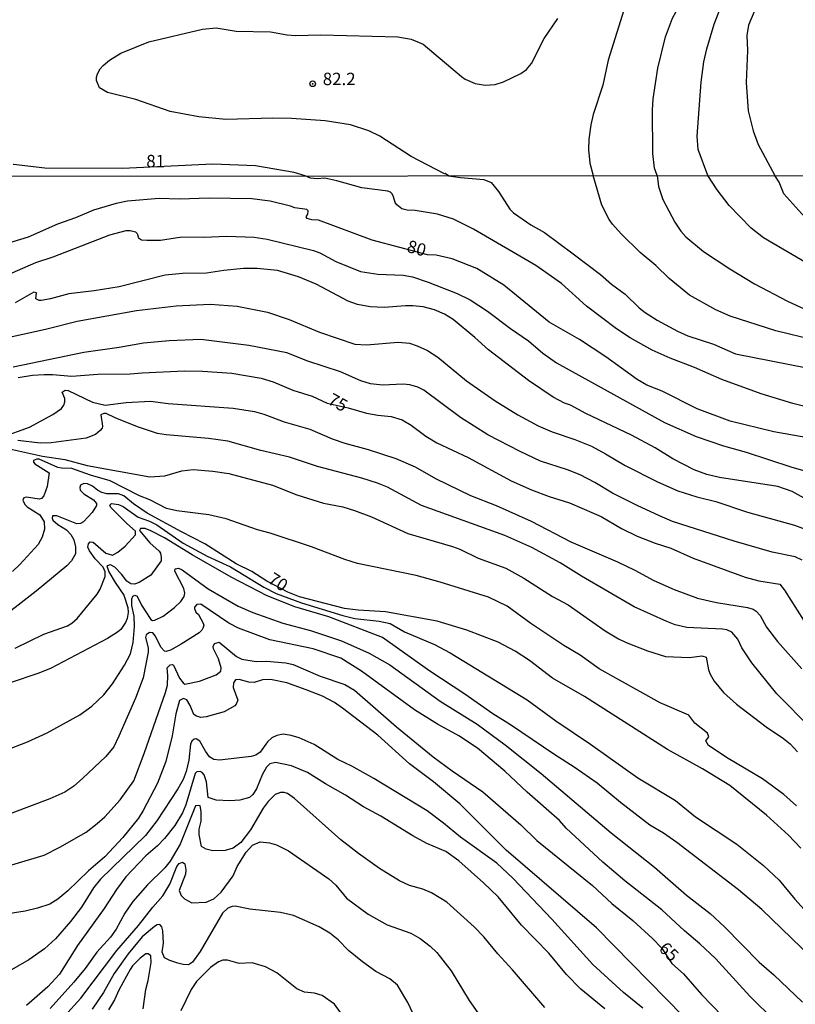
# Model space of a CAD drawing. Units: millimetres. Extents: x 187950 to 190364, y 1665975 to 1668750.
# Drawn here: x 188963 to 189120, y 1666363 to 1666562 of the extents above; entities that cross this region are included whole.
import ezdxf
from ezdxf.enums import TextEntityAlignment as Align

# ---------------------------------------------------------------- set-up
doc = ezdxf.new("R2010")
doc.units = ezdxf.units.MM
for name, color, linetype in [('IMAGEM', 7, 'Continuous'), ('V-CURVA_DE_NIVEL', 4, 'Continuous'), ('V-CURVA_MESTRA', 1, 'Continuous'), ('V-PONTO_DE_APARELHO', 4, 'Continuous'), ('V-TEXTO_DE_ALTIMETRIA', 2, 'Continuous'), ('X-LIMITE_1000', 7, 'Continuous')]:
    doc.layers.add(name, color=color, linetype=linetype)
picture_1 = doc.add_image_def('image1.jpg', size_in_pixel=(4021, 4623))

# ---------------------------------------------------------------- blocks, each defined once
blk = doc.blocks.new('805')
at = {"color": 0, "linetype": 'ByBlock', "lineweight": -2}
for radius in [0.562, 0.0806]:
    blk.add_circle((0, 0), radius, dxfattribs=at)

msp = doc.modelspace()

# ---------------------------------------------------------------- linework, layer by layer
at = {"layer": 'V-CURVA_DE_NIVEL'}
for points in [[(189121.05, 1666596.54), (189118.11, 1666595.39), (189112.8, 1666592.67), (189110.12, 1666591.01), (189103.53, 1666586.17), (189097.13, 1666580.77), (189095.24, 1666578.86), (189091.41, 1666574.48), (189087.84, 1666570.06), (189086.52, 1666567.68), (189085.23, 1666564.7), (189081.72, 1666553.48), (189080.68, 1666548.46), (189078.74, 1666542.51), (189078.23, 1666540.47), (189077.87, 1666537.54), (189077.79, 1666535.46), (189078.02, 1666532.69), (189078.72, 1666530.18)], [(189091.64, 1666530.19), (189091.11, 1666531.67), (189090.8, 1666534.65), (189090.73, 1666543.41), (189090.84, 1666545.66), (189091.77, 1666551.91), (189093.35, 1666558.2), (189094.73, 1666561.98), (189096.94, 1666566.11), (189104.76, 1666577.29), (189107.57, 1666580.62), (189109.76, 1666582.79), (189112.82, 1666585.27), (189115.6, 1666586.89), (189119.3, 1666588.59), (189122.66, 1666589.72)], [(189120.92, 1666573.71), (189118.2, 1666571.95), (189115.69, 1666569.76), (189113.67, 1666567.34), (189112.24, 1666565.3), (189111.35, 1666563.6), (189110.1, 1666560.54), (189109.78, 1666558.5), (189109.91, 1666555.44), (189109.59, 1666548.97), (189109.99, 1666543.28), (189111.01, 1666539.2), (189112.07, 1666536.48), (189115.43, 1666530.21)], [(189049.52, 1666530.15), (189048.82, 1666530.63), (189048.72, 1666530.55), (189041.98, 1666534.07), (189035.62, 1666538.15), (189033.43, 1666539.24), (189029.69, 1666540.43), (189024.59, 1666541.26), (189017.79, 1666541.72), (189014.05, 1666541.79), (189004.53, 1666541.53), (188999.09, 1666542.02), (188993.31, 1666543.15), (188986.38, 1666545.53), (188980.68, 1666546.99), (188979.06, 1666547.91), (188978.4, 1666549.36), (188978.4, 1666550.04), (188978.62, 1666550.72), (188979.19, 1666551.74), (188979.78, 1666552.4), (188981.06, 1666553.48), (188983.36, 1666554.92), (188988.97, 1666557.2), (188999.85, 1666559.79), (189002.57, 1666560), (189006.65, 1666559.36), (189013.54, 1666559.21), (189016.94, 1666558.62), (189018.6, 1666558.49), (189023.7, 1666558.62), (189039.3, 1666558.24), (189041.98, 1666557.77), (189044.36, 1666556.71), (189052.16, 1666550.18), (189052.86, 1666549.69), (189054.86, 1666548.76), (189056.9, 1666548.42), (189058.94, 1666548.59), (189060.64, 1666549.14), (189064.08, 1666550.8), (189065.23, 1666551.61), (189066.27, 1666552.8), (189068.84, 1666557.86), (189071.56, 1666561.94)], [(189020.54, 1666530.12), (189018.34, 1666530.82), (189010.52, 1666532.16), (189001.89, 1666532.52), (188983.66, 1666531.61), (188968.01, 1666531.71), (188961.68, 1666532.43), (188961.57, 1666532.41)], [(189125.97, 1666482.41), (189119.06, 1666484.16), (189112.67, 1666486.12), (189104.73, 1666489.02), (189099.15, 1666491.45), (189094.24, 1666493.29), (189090.66, 1666494.95), (189086.2, 1666497.38), (189083.41, 1666499.26), (189077.39, 1666503.82), (189072.34, 1666508.39), (189067.14, 1666512.03), (189054.54, 1666519.39), (189050.49, 1666521.35), (189047.29, 1666522.37), (189042.77, 1666523.14), (189041.19, 1666523.2), (189040.09, 1666523.5), (189039.06, 1666524.31), (189038.76, 1666524.72), (189038.42, 1666525.92), (189038.1, 1666526.47), (189037.8, 1666526.83), (189037.27, 1666527.04), (189031.98, 1666527.74), (189026.99, 1666529.15), (189024.56, 1666529.64), (189022.99, 1666529.54), (189021.66, 1666529.64), (189020.54, 1666530.12)], [(189049.52, 1666530.15), (189051.9, 1666529.83), (189056.63, 1666529.41), (189058.12, 1666528.77), (189059.59, 1666526.94), (189061.89, 1666523.4), (189062.64, 1666522.65), (189066.14, 1666520.24), (189068.87, 1666518.66), (189074.71, 1666514.4), (189080.21, 1666510.22), (189082.43, 1666508.24), (189085.2, 1666506.21), (189088.01, 1666503.46), (189089.21, 1666502.5), (189091.64, 1666500.96), (189095.74, 1666498.79), (189097.83, 1666497.83), (189102.99, 1666496.1), (189107.46, 1666494.16), (189121.88, 1666491.33)], [(189123.37, 1666496.91), (189115.61, 1666498.85), (189106.35, 1666501.82), (189103.5, 1666503.05), (189098.14, 1666506), (189094.09, 1666509.39), (189091.36, 1666512.01), (189088.23, 1666514.65), (189084.37, 1666518.43), (189082.62, 1666520.37), (189081.96, 1666521.33), (189080.46, 1666524.21), (189078.72, 1666530.18)], [(189091.64, 1666530.19), (189091.92, 1666527.96), (189092.81, 1666525.36), (189095.24, 1666520.8), (189096.44, 1666518.96), (189097.42, 1666517.81), (189101.02, 1666514.87), (189106.31, 1666511.35), (189111.3, 1666508.3), (189117.95, 1666504.84), (189125.42, 1666501.37)], [(189122.06, 1666521.11), (189117.2, 1666526.49), (189116.27, 1666528.86), (189115.43, 1666530.21)], [(188959.87, 1666509.88), (188966.18, 1666512.61), (188969.68, 1666513.8), (188981.15, 1666518.23), (188984.44, 1666519.09), (188985.25, 1666519.09), (188986.29, 1666518.85), (188986.65, 1666518.47), (188986.93, 1666517.62), (188987.53, 1666517.23), (188988.61, 1666517.11), (188991.34, 1666517.11), (188995.69, 1666517.79), (189000.09, 1666517.72), (189004.73, 1666517.94), (189010.28, 1666517.72), (189012.88, 1666517.34), (189022.22, 1666515.08), (189023.54, 1666514.57), (189026.74, 1666512.86), (189031.77, 1666510.81), (189035.22, 1666510.3), (189040.34, 1666510.09), (189042.22, 1666509.71), (189045.42, 1666508.64), (189051.26, 1666506.38), (189053.9, 1666505.1), (189057.4, 1666502.8), (189062.02, 1666499.3), (189065.65, 1666496.81), (189068.55, 1666494.34), (189071.34, 1666492.35), (189093.13, 1666480.28), (189099.49, 1666477.47), (189105.07, 1666475.59), (189109.6, 1666474.31), (189118.64, 1666471.33), (189130.32, 1666468)], [(189121.92, 1666464.72), (189118.89, 1666466.4), (189116.03, 1666467.4), (189104.22, 1666469.19), (189101.66, 1666469.79), (189099.1, 1666470.77), (189094.8, 1666472.99), (189091.21, 1666475.21), (189086.46, 1666477.77), (189077.27, 1666482.12), (189074.12, 1666483.78), (189072.92, 1666484.2), (189070.62, 1666485.44), (189065.69, 1666488.79), (189057.55, 1666494.99), (189054.82, 1666497.47), (189050.42, 1666501.12), (189048.7, 1666502.18), (189046.7, 1666503.1), (189044.39, 1666503.65), (189042.3, 1666503.86), (189040.85, 1666503.89), (189036.5, 1666503.56), (189033.69, 1666503.69), (189031.13, 1666504.16), (189029.25, 1666504.8), (189022.77, 1666508.26), (189019.23, 1666509.71), (189015.01, 1666511.01), (189010.87, 1666511.41), (189008.1, 1666511.43), (189004.14, 1666511.03), (189000.64, 1666510.47), (188995.78, 1666510.43), (188992.28, 1666510.07), (188983.03, 1666507.74), (188977.95, 1666506.89), (188972.84, 1666506.27), (188969.13, 1666505.27), (188967.25, 1666504.93), (188966.82, 1666504.93), (188966.16, 1666505.27), (188966.33, 1666506.51), (188965.8, 1666506.64), (188962, 1666504.48)], [(188958.89, 1666497.13), (188968.15, 1666499.13), (188974.54, 1666500.79), (188986.48, 1666502.93), (188994.5, 1666503.91), (189001.41, 1666504.2), (189006.82, 1666503.82), (189012.96, 1666502.58), (189017.31, 1666501.13), (189023.45, 1666498.53), (189030.62, 1666496.1), (189032.92, 1666495.97), (189039.32, 1666496.57), (189041.66, 1666496.32), (189043.2, 1666495.83), (189045.25, 1666494.87), (189047.38, 1666493.48), (189053.17, 1666488.7), (189058.93, 1666484.67), (189063.54, 1666481.86), (189067.63, 1666479.64), (189070.45, 1666478.41), (189075.05, 1666476.87), (189078.38, 1666475.51), (189081.24, 1666474.01), (189085.18, 1666471.62), (189091.73, 1666468.3), (189095.82, 1666466.51), (189099.66, 1666465.27), (189103.5, 1666464.38), (189109.89, 1666462.2), (189119.36, 1666459.54), (189122.43, 1666458.41)], [(189120.89, 1666452.52), (189119.49, 1666453.16), (189114.84, 1666454.1), (189107.16, 1666456.32), (189094.76, 1666460.32), (189092.11, 1666461.48), (189087.63, 1666463.52), (189082.6, 1666466.06), (189079.06, 1666468.17), (189076.12, 1666469.71), (189073.52, 1666470.77), (189068.06, 1666472.52), (189063.99, 1666474.44), (189057.48, 1666477.83), (189051.92, 1666481.3), (189044.54, 1666486.81), (189043.33, 1666487.45), (189041.71, 1666487.89), (189040.34, 1666488.04), (189036.21, 1666487.85), (189033.73, 1666488.13), (189031.81, 1666488.72), (189027.7, 1666490.52), (189021.07, 1666492.69), (189016.84, 1666494.4), (189009.17, 1666495.89), (188999.47, 1666497.08), (188993.09, 1666496.83), (188987.89, 1666496.34), (188982.99, 1666495.46), (188975.86, 1666494.46), (188961.62, 1666491.5)], [(188959.28, 1666477.36), (188964.9, 1666479.39), (188969.64, 1666481.94), (188971.36, 1666483.14), (188971.83, 1666483.78), (188972.02, 1666484.47), (188972.02, 1666485.15), (188971.51, 1666486.43), (188972.07, 1666486.83), (188972.73, 1666486.76), (188977.61, 1666484.42), (188980.21, 1666483.8), (188984.39, 1666484.38), (188989.3, 1666484.61), (188992.88, 1666484.18), (189006.01, 1666483.2), (189010.32, 1666482.5), (189012.24, 1666481.99), (189016.33, 1666480.45), (189021.49, 1666478.96), (189026.01, 1666477.04), (189028.57, 1666476.15), (189033.31, 1666474.87), (189038.89, 1666473.01), (189042.77, 1666471.33), (189046.91, 1666469.02), (189053.94, 1666465.57), (189059.1, 1666463.57), (189066.23, 1666460.41), (189074.2, 1666456.23), (189083.63, 1666452.18), (189087.12, 1666450.5), (189091, 1666448.38), (189095.05, 1666446.55), (189099.79, 1666444.8), (189103.62, 1666443.93), (189109.89, 1666442.93), (189111.02, 1666442.59), (189111.6, 1666442.2), (189112.43, 1666441.35), (189113.75, 1666438.98), (189115.92, 1666436.06), (189120.83, 1666430.56)], [(189122.77, 1666418.5), (189115.8, 1666425.48), (189110.78, 1666431.76), (189108.74, 1666434.79), (189107.91, 1666436.53), (189106.71, 1666437.96), (189105.71, 1666438.41), (189104.82, 1666438.56), (189097.65, 1666438.87), (189095.27, 1666439.43), (189093.58, 1666440.11), (189086.97, 1666443.1), (189076.37, 1666449.28), (189072.04, 1666451.99), (189066.31, 1666455.08), (189060.9, 1666457.47), (189044.05, 1666463.57), (189037.21, 1666467.23), (189035.18, 1666468.09), (189032.03, 1666469.07), (189023.03, 1666471.45), (189017.4, 1666473.29), (189011.6, 1666474.65), (189004.95, 1666476.53), (189001.07, 1666477.11), (188992.5, 1666477.79), (188990.75, 1666478.09), (188986.7, 1666479.41), (188982.18, 1666481.22), (188980.38, 1666482.14), (188979.92, 1666482.14), (188979.27, 1666481.86), (188979.61, 1666479.56), (188979.55, 1666479.19), (188979.17, 1666478.67), (188978.21, 1666477.87), (188976.33, 1666477.15), (188969.25, 1666476.19), (188967.08, 1666476.12), (188962.56, 1666476.66)], [(188960.85, 1666474.97), (188967.51, 1666473.48), (188972.03, 1666472.84), (188976.55, 1666471.6), (188989.21, 1666469.36), (188992.2, 1666469.51), (188995.65, 1666470.56), (188997.95, 1666470.81), (189001.92, 1666470.5), (189005.16, 1666470.03), (189013.95, 1666467.66), (189018.89, 1666465.7), (189024.26, 1666463.99), (189028.15, 1666463.25), (189030.53, 1666462.56), (189033.95, 1666461.26), (189041.28, 1666457.89), (189050.32, 1666455.27), (189051.81, 1666454.7), (189055.48, 1666452.9), (189061.07, 1666450.9), (189064.73, 1666448.9), (189070.49, 1666445.14), (189073.69, 1666443.48), (189081.15, 1666438.23), (189083.84, 1666436.61), (189085.37, 1666435.89), (189089.68, 1666434.18), (189093.31, 1666433.07), (189098.17, 1666432.84), (189100.68, 1666433.18), (189101.51, 1666432.93), (189102.02, 1666430.35), (189102.34, 1666429.45), (189103.13, 1666428.09), (189105.01, 1666425.78), (189107.65, 1666423.39), (189113.67, 1666418.87), (189117.14, 1666416.51), (189118.48, 1666415.38), (189119.95, 1666413.76)], [(189119.76, 1666402.91), (189117.19, 1666405.19), (189112.9, 1666408.34), (189106.01, 1666412.44), (189102.04, 1666415.1), (189101.45, 1666415.98), (189102.09, 1666416.83), (189101.81, 1666417.56), (189099.25, 1666419.6), (189098.04, 1666421.22), (189092.24, 1666423.69), (189079.91, 1666430.56), (189076.1, 1666433.33), (189072.81, 1666435.27), (189066.12, 1666439.68), (189061.36, 1666443.23), (189057.57, 1666445.02), (189047.85, 1666448.09), (189042.99, 1666449.39), (189031.13, 1666451.8), (189028.57, 1666452.61), (189021.83, 1666455.21), (189013.48, 1666457.96), (189010.92, 1666458.62), (189004.61, 1666460.88), (189001.11, 1666461.67), (188994.63, 1666462.5), (188992.54, 1666462.93), (188989.21, 1666464.7), (188987.12, 1666465.53), (188981.19, 1666468.51), (188977.23, 1666469.66), (188973.43, 1666471.03), (188971.34, 1666471.07), (188970.62, 1666471.24), (188966.82, 1666472.93), (188966.35, 1666472.91), (188965.69, 1666472.63), (188965.69, 1666472.31), (188965.95, 1666471.97), (188968.87, 1666470.13), (188968.5, 1666467.41), (188967.78, 1666465.53), (188967.31, 1666464.93), (188966.87, 1666464.82), (188964.31, 1666465.23), (188963.77, 1666465.08), (188963.58, 1666464.59), (188963.96, 1666463.74), (188964.43, 1666463.27), (188966.99, 1666461.65), (188967.86, 1666460.24), (188967.91, 1666458.79), (188967.44, 1666457.13), (188966.63, 1666455.68), (188962.94, 1666451.65), (188961.49, 1666450.22)], [(188962, 1666434.74), (188967.8, 1666437.55), (188972.56, 1666439.24), (188973.43, 1666439.75), (188974.5, 1666440.69), (188978.55, 1666445.66), (188979.19, 1666446.64), (188980.19, 1666449.2), (188980.17, 1666450.14), (188979.76, 1666451.12), (188978.18, 1666452.78), (188976.99, 1666454.36), (188976.69, 1666455.13), (188976.82, 1666455.8), (188977.18, 1666456.19), (188977.76, 1666456.15), (188980.34, 1666453.91), (188981.68, 1666453.5), (188982.73, 1666454.12), (188984.22, 1666455.31), (188986.31, 1666457.64), (188986.31, 1666458.36), (188984.54, 1666459.9), (188981.34, 1666463.12), (188981.15, 1666463.59), (188981.45, 1666463.97), (188982.86, 1666463.78), (188983.84, 1666463.37), (188986.87, 1666461.18), (188989.13, 1666460.37), (188990.62, 1666459.64), (188995.95, 1666455.95), (189000.77, 1666453.29), (189005.46, 1666451.14), (189012.2, 1666447.08), (189014.71, 1666445.76), (189019.83, 1666443.89), (189028.15, 1666441.35), (189030.62, 1666440.75), (189035.48, 1666440.2), (189037.7, 1666439.73), (189040.6, 1666438.06), (189046.65, 1666435.46), (189049.85, 1666433.76), (189065.42, 1666424.31), (189071.17, 1666420.07), (189078.21, 1666415.34), (189087.72, 1666408.55), (189095.35, 1666403.93), (189099.36, 1666400.63), (189107.72, 1666395.16), (189113.09, 1666390.81), (189116.31, 1666387.85), (189119.46, 1666384), (189126.88, 1666375.77)], [(189122.77, 1666372.31), (189112.81, 1666381.92), (189108.08, 1666385.89), (189095.61, 1666395.49), (189092.92, 1666397.36), (189090.17, 1666398.96), (189084.24, 1666403.52), (189079.51, 1666407.45), (189074.88, 1666410.69), (189070.96, 1666413.16), (189062.04, 1666419.24), (189058.47, 1666421.43), (189052.79, 1666425.42), (189045.71, 1666430.07), (189036.16, 1666436.85), (189025.31, 1666441.09), (189018.51, 1666443.1), (189012.92, 1666445.27), (189005.63, 1666449.07), (188997.74, 1666453.61), (188992.17, 1666457.04), (188989.42, 1666458.43), (188988.23, 1666458.87), (188987.34, 1666458.92), (188987.14, 1666458.49), (188989.23, 1666456.02), (188991.09, 1666454.29), (188991.36, 1666453.95), (188991.51, 1666453.04), (188991.51, 1666452.37), (188989.42, 1666449.5), (188987.04, 1666448), (188986.1, 1666447.66), (188985.37, 1666447.7), (188984.54, 1666448.26), (188983.49, 1666449.67), (188982.11, 1666451.07), (188981.26, 1666451.54), (188980.49, 1666451.35), (188980.93, 1666450.18), (188982.17, 1666447.98), (188983.92, 1666445.44), (188984.77, 1666442.97), (188984.84, 1666441.95), (188984.62, 1666440.73), (188984.28, 1666439.9)], [(188959.98, 1666414.06), (188964.52, 1666415.8), (188968.44, 1666417.64), (188975.03, 1666421.26), (188977.46, 1666422.99), (188979.89, 1666425.31), (188981.66, 1666427.54), (188984.09, 1666431.29), (188985.31, 1666433.59), (188985.82, 1666435.89), (188986.09, 1666439.13), (188986.03, 1666441.22), (188985.54, 1666443.36), (188985.56, 1666444.72), (188985.75, 1666445.23), (188986.18, 1666445.4), (188986.63, 1666445.21), (188987.52, 1666443.4), (188989.38, 1666440.54), (188989.76, 1666440.32), (188990.19, 1666440.37), (188991.88, 1666441.22), (188994.16, 1666442.93), (188995.48, 1666444.18), (188996.16, 1666445.15), (188996.24, 1666445.87), (188996.07, 1666446.81), (188994.26, 1666450.31), (188994.3, 1666450.78), (188994.99, 1666450.88), (188995.74, 1666450.56), (189001, 1666446.68), (189007.04, 1666443.18), (189010.02, 1666441.94), (189016.08, 1666439.77), (189021.62, 1666438.32), (189027.89, 1666436.23), (189033.48, 1666433.74), (189037.63, 1666431.35), (189047.8, 1666424.03), (189055.27, 1666419.39), (189060.98, 1666415.23), (189068.23, 1666409.43), (189082.34, 1666397.45), (189091.09, 1666390.5), (189097.57, 1666384.82), (189102.36, 1666381.16), (189105.26, 1666378.45), (189112.21, 1666371.31), (189115.22, 1666368.71), (189121.02, 1666363.19)], [(189115.41, 1666359.43), (189110.36, 1666364.46), (189103.39, 1666372.03), (189100.27, 1666375), (189097.16, 1666377.62), (189092.6, 1666381.86), (189085.11, 1666387.72), (189080.68, 1666391.5), (189073.26, 1666398.38), (189071.92, 1666399.9), (189065.39, 1666405.65), (189060.85, 1666409.9), (189055.35, 1666414.5), (189051.58, 1666417), (189047.27, 1666419.41), (189042.66, 1666422.24), (189031.94, 1666430.07), (189027.78, 1666432.71), (189022.18, 1666434.59), (189013.43, 1666436.4), (189007.12, 1666438.75), (189005.16, 1666439.81), (188999.47, 1666443.61), (188998.68, 1666443.52), (188998.23, 1666443.03), (188998.25, 1666442.72), (188998.46, 1666442.01), (188999, 1666441.5), (189000, 1666439.77), (189000.12, 1666439.35), (188999.98, 1666438.92), (188999.68, 1666438.37), (188999.13, 1666437.83), (188995.52, 1666435.51), (188993.35, 1666434.35), (188992.5, 1666434.08), (188992.15, 1666434.12), (188991.45, 1666434.96), (188990.32, 1666437.13), (188989.77, 1666437.81), (188989.1, 1666437.9), (188988.46, 1666437.43), (188988.35, 1666436.89), (188988.85, 1666434.79), (188988.85, 1666433.93), (188987.86, 1666428.73), (188986.31, 1666424.64), (188982.96, 1666416.96), (188981.91, 1666414.79), (188980.32, 1666412.82), (188975.61, 1666408.43), (188973.83, 1666406.85), (188972.03, 1666405.63), (188969, 1666404.31), (188961.32, 1666401.43)], [(188984.28, 1666439.9), (188983.32, 1666438.49), (188982.7, 1666437.94), (188980.64, 1666436.7), (188969.13, 1666430.64), (188966.57, 1666429.6), (188961.02, 1666427.74), (188958.04, 1666426.17), (188954.8, 1666424.7), (188951.41, 1666422.63), (188942.64, 1666414.97), (188938.23, 1666410.67), (188936.58, 1666408.79), (188934.71, 1666406.47), (188932.75, 1666403.55), (188927.74, 1666394.74), (188925.99, 1666392.41), (188925.03, 1666391.69), (188917.11, 1666387.49)], [(189096.95, 1666360.33), (189079.36, 1666378.24), (189061.15, 1666393.95), (189051.79, 1666403.27), (189046.5, 1666407.75), (189041.66, 1666411.39), (189035.26, 1666417.15), (189028.12, 1666422.61), (189026.46, 1666423.72), (189024.07, 1666425.06), (189020.77, 1666426.34), (189016.84, 1666427.7), (189013.56, 1666428.38), (189011.94, 1666428.32), (189010.28, 1666427.81), (189009.17, 1666427.89), (189007.25, 1666428.38), (189006.5, 1666428.32), (189006.09, 1666427.73), (189006.05, 1666426.81), (189006.99, 1666424.25), (189006.63, 1666423.4), (189006.35, 1666423.05), (189004.18, 1666421.9), (189000.6, 1666420.84), (188999.49, 1666420.73), (188998.59, 1666420.97), (188998.1, 1666421.31), (188997.35, 1666423.14), (188996.67, 1666424.31), (188996.01, 1666424.57), (188995.22, 1666424.16), (188994.45, 1666421.44), (188993.68, 1666417.05), (188992.41, 1666411.84), (188990.74, 1666407.45), (188987.87, 1666401.91), (188986.93, 1666400.41), (188983.77, 1666396.51), (188980.1, 1666392.59), (188976.8, 1666389.77), (188972.64, 1666385.68), (188970.62, 1666384.01), (188969, 1666383.05), (188966.53, 1666382.2), (188964.05, 1666381.6), (188959.7, 1666380.9)], [(189088.76, 1666362.01), (189084.86, 1666365.17), (189078.65, 1666370.86), (189070.4, 1666379.99), (189062.51, 1666388.26), (189059.29, 1666391.31), (189051.9, 1666396.57), (189048.53, 1666399.37), (189045.2, 1666401.84), (189034.46, 1666408.41), (189030, 1666410.9), (189027.18, 1666412.26), (189022.41, 1666415.27), (189019.36, 1666416.61), (189017.74, 1666417.08), (189016.12, 1666417.34), (189014.84, 1666417.08), (189013.86, 1666416.61), (189012.96, 1666415.78), (189011.49, 1666413.72), (189010.58, 1666413.1), (189009.64, 1666412.84), (189003.24, 1666412.12), (189002.09, 1666412.22), (189001.26, 1666412.78), (189000.44, 1666413.89), (188999.27, 1666415.94), (188998.53, 1666416.4), (188998.14, 1666416.38), (188997.65, 1666415.91), (188997.39, 1666415.34), (188997.08, 1666412.1), (188996.54, 1666409.84), (188995.9, 1666408.22), (188994.86, 1666406.3), (188990.59, 1666399.82), (188988.34, 1666396.91), (188979.23, 1666388.05), (188977.84, 1666386.34), (188975.37, 1666382.42), (188973.2, 1666379.52), (188970.17, 1666376.04), (188967.95, 1666374.01), (188964.78, 1666371.75), (188960.3, 1666369.19)], [(189081.07, 1666361.86), (189076.2, 1666365.83), (189073.34, 1666368.81), (189069.74, 1666373.14), (189064.28, 1666378.79), (189059.51, 1666384.47), (189056.59, 1666387.34), (189051.6, 1666391.75), (189048.98, 1666393.63), (189045.12, 1666395.29), (189042.28, 1666396.83), (189035.84, 1666400.77), (189032.37, 1666402.65), (189028.72, 1666405.02), (189024.69, 1666407.3), (189021.04, 1666409.6), (189017.83, 1666410.99), (189014.54, 1666411.65), (189013.43, 1666411.37), (189012.77, 1666410.69), (189011.94, 1666409.28), (189010.74, 1666406.3), (189010.02, 1666405.17), (189009.31, 1666404.57), (189007.34, 1666404.03), (189005.37, 1666403.86), (189002.56, 1666404.03), (189000.98, 1666404.53), (189000.61, 1666407.71), (189000.15, 1666409.16), (188999.78, 1666409.62), (188999.38, 1666409.83), (188998.72, 1666409.75), (188998.33, 1666409.43), (188996.46, 1666403.06), (188995.77, 1666401.48), (188994.22, 1666398.88), (188992.13, 1666396.25), (188990.76, 1666394.79), (188988.4, 1666392.76), (188984.33, 1666388.56), (188982.45, 1666386), (188980, 1666382.12), (188974.6, 1666374.66), (188970.94, 1666368.86), (188968.63, 1666366.3), (188964.27, 1666362.58)], [(189068.93, 1666362.12), (189062.41, 1666369.75), (189059.46, 1666372.97), (189056.65, 1666376.41), (189054.67, 1666378.43), (189049.14, 1666383.4), (189046.1, 1666385.34), (189044.35, 1666386.04), (189041.62, 1666386.81), (189039.59, 1666387.7), (189035.56, 1666390.2), (189031.36, 1666393.22), (189027.78, 1666396.04), (189018.44, 1666404.34), (189016.99, 1666405.34), (189016.31, 1666405.59), (189015.57, 1666405.59), (189014.5, 1666405.14), (189013.09, 1666403.78), (189012.09, 1666402.38), (189009.53, 1666398.03), (189007.57, 1666395.49), (189006.01, 1666394.31), (189004.39, 1666393.86), (189001.92, 1666393.82), (189000.55, 1666394.14), (188999.65, 1666394.66), (188999.14, 1666397.09), (188999.19, 1666398.2), (188999.55, 1666399.77), (188999.57, 1666401.74), (188999.34, 1666402.85), (188999.06, 1666402.97), (188998.4, 1666402.86), (188995.31, 1666395.17), (188993.3, 1666391.67), (188992.24, 1666390.35), (188988.7, 1666386.91), (188985.75, 1666383.55), (188984.13, 1666381.18), (188982.43, 1666377.98), (188981.26, 1666376.36), (188978.5, 1666373.31), (188976.14, 1666370.01), (188973.88, 1666367.28), (188969.08, 1666361.95)], [(189042.98, 1666359.6), (189041.3, 1666363.14), (189039.19, 1666366.64), (189037.65, 1666367.94), (189034.86, 1666369.45), (189032.13, 1666371.37), (189029.29, 1666373.65), (189027.2, 1666375.79), (189025.56, 1666377.19), (189023.41, 1666378.41), (189018.21, 1666380.71), (189015.57, 1666381.33), (189009.38, 1666381.99), (189006.44, 1666382.63), (189005.84, 1666382.56), (189004.95, 1666382.24), (189003.9, 1666381.18), (188999.36, 1666373.46), (188997.8, 1666371.29), (188997.02, 1666370.79), (188995.95, 1666370.81), (188994.84, 1666371.07), (188993.22, 1666371.61), (188992.19, 1666372.2), (188991.72, 1666373.34), (188991.96, 1666375.17), (188991.81, 1666377.64), (188991.62, 1666378.41), (188991.21, 1666378.92), (188990.7, 1666378.87), (188990.17, 1666378.53), (188987.68, 1666376.4), (188984.81, 1666372.97), (188982, 1666368.99), (188979.83, 1666365.15), (188977.55, 1666361.78)], [(188987.86, 1666361.86), (188988.38, 1666365.75), (188988.87, 1666367.58), (188989.44, 1666371.25), (188989.38, 1666372.61), (188988.87, 1666372.99), (188988.4, 1666372.97), (188987.25, 1666372.12), (188985.71, 1666370.54), (188985.2, 1666369.81), (188983, 1666365.75), (188982.09, 1666363.68), (188980.83, 1666361.69)], [(189030.29, 1666357.53), (189026.46, 1666362.8), (189023.97, 1666364.55), (189022.47, 1666365.02), (189020.43, 1666365.27), (189018.87, 1666365.91), (189014.82, 1666369.15), (189012.58, 1666370.37), (189009.89, 1666371.14), (189007.25, 1666371.05), (189004.86, 1666371.73), (189003.97, 1666371.71), (189003.07, 1666371.37), (189001.45, 1666370.2), (188998.65, 1666367.43), (188997.57, 1666365.75), (188995.48, 1666361.48)]]:
    msp.add_lwpolyline(points, dxfattribs=at)
at = {"layer": 'V-CURVA_MESTRA'}
for points in [[(189101.86, 1666530.2), (189099.9, 1666535.46), (189099.7, 1666538.18), (189100.51, 1666549.06), (189101.06, 1666553.14), (189101.68, 1666555.82), (189103.17, 1666560.79), (189105.21, 1666566.23), (189106.98, 1666569.38), (189108.82, 1666572.05), (189111.8, 1666575.16), (189115.22, 1666577.9), (189118.03, 1666579.62), (189127.17, 1666584.49)], [(189121.71, 1666512.59), (189113.13, 1666517.6), (189110.62, 1666519.58), (189106.16, 1666524.14), (189103.75, 1666527.28), (189101.86, 1666530.2)], [(189121.66, 1666477.26), (189115.18, 1666478.45), (189106.35, 1666480.61), (189099.7, 1666483.06), (189092.62, 1666486.66), (189089.55, 1666487.85), (189087.57, 1666488.98), (189081.27, 1666493.57), (189075.99, 1666497.09), (189069.85, 1666500.58), (189060.66, 1666508.07), (189055.22, 1666511.44), (189050.23, 1666513.36), (189046.99, 1666514.1), (189045.27, 1666514.19), (189034.07, 1666517.11), (189023.24, 1666521.18), (189021.88, 1666521.24), (189020.98, 1666521.52), (189020.75, 1666521.88), (189021.07, 1666522.42), (189021.17, 1666523.04), (189020.87, 1666523.36), (189018.47, 1666523.65), (189017.57, 1666524.02), (189013.48, 1666525.04), (189009.81, 1666525.47), (189001.15, 1666525.64), (188995.18, 1666525.42), (188991.09, 1666525.57), (188984.69, 1666525), (188982.43, 1666524.53), (188977.83, 1666523.18), (188974.2, 1666521.63), (188970.53, 1666520.39), (188964.61, 1666517.75), (188959.11, 1666516.08)], [(188962.6, 1666489.39), (188965.5, 1666489.84), (188967.89, 1666490.01), (188969.55, 1666490.01), (188973.48, 1666489.67), (188978.72, 1666490.05), (188985.25, 1666490.11), (188987.68, 1666490.37), (188996.21, 1666490.75), (188999.83, 1666490.69), (189005.76, 1666490.29), (189011.68, 1666489.24), (189014.12, 1666488.54), (189018.08, 1666486.83), (189022, 1666485.64), (189025.01, 1666484.23), (189029.24, 1666483.27), (189032.92, 1666482.2), (189035.22, 1666481.76), (189037.95, 1666481.5), (189040.17, 1666480.86), (189042, 1666479.79), (189044.9, 1666477.56), (189047.16, 1666476.19), (189053.48, 1666473.27), (189062.18, 1666468.52), (189066.27, 1666466.7), (189069.85, 1666465.34), (189073.94, 1666464.06), (189078.93, 1666461.95), (189080.34, 1666461.31), (189084.44, 1666458.88), (189087.63, 1666457.36), (189091.26, 1666455.96), (189094.37, 1666454.96), (189098.93, 1666452.93), (189109.42, 1666449.09), (189112.15, 1666448.32), (189116.39, 1666447.66), (189117.36, 1666446.47), (189123.75, 1666436.32)], [(189120.62, 1666394.32), (189118.14, 1666396.94), (189113.75, 1666400.99), (189106.29, 1666407), (189100.81, 1666410.35), (189093.71, 1666414.23), (189076.97, 1666424.96), (189070.53, 1666428.69), (189065.84, 1666432.22), (189063, 1666434.1), (189059.51, 1666435.96), (189053.18, 1666438.39), (189047.25, 1666440.18), (189036.76, 1666442.06), (189031.26, 1666442.4), (189028.53, 1666442.74), (189019.4, 1666445.08), (189017.06, 1666446.02), (189012.83, 1666448.26), (189009.81, 1666450.2), (189006.65, 1666451.76), (189000.27, 1666455.81), (188995.57, 1666458.2), (188988.63, 1666462.01), (188985.91, 1666463.87), (188983.92, 1666465.49), (188982.86, 1666465.89), (188980.51, 1666465.91), (188979.53, 1666466.17), (188978.65, 1666466.62), (188977.65, 1666467.43), (188976.59, 1666467.92), (188975.88, 1666467.98), (188975.2, 1666467.62), (188975.03, 1666467.19), (188975.1, 1666466.66), (188975.86, 1666465.93), (188977.82, 1666464.68), (188978.44, 1666463.93), (188978.42, 1666463.57), (188977.53, 1666462.14), (188975.8, 1666460.26), (188975.2, 1666459.88), (188974.46, 1666459.84), (188970.45, 1666461.46), (188969.57, 1666461.48), (188969.47, 1666460.97), (188969.64, 1666460.58), (188970.59, 1666459.69), (188972.38, 1666458.6), (188973.24, 1666457.66), (188973.88, 1666456.62), (188974.22, 1666455.17), (188974.18, 1666453.76), (188973.39, 1666452.35), (188972.47, 1666451.33), (188966.27, 1666446.21), (188957.44, 1666439.45)], [(188961.32, 1666390.95), (188967.85, 1666392.93), (188971.04, 1666394.55), (188976.31, 1666397.55), (188978.55, 1666399.34), (188980.08, 1666400.69), (188983.18, 1666404.08), (188985.95, 1666407.96), (188988.04, 1666413.42), (188992.35, 1666425.79), (188992.75, 1666427.28), (188992.86, 1666429.24), (188992.73, 1666430.78), (188993.3, 1666431.39), (188993.79, 1666431.46), (188994.01, 1666431.31), (188995.22, 1666428.69), (188995.91, 1666427.7), (188996.25, 1666427.45), (188999.23, 1666428.03), (189002.62, 1666429.37), (189003.52, 1666430.05), (189003.58, 1666430.77), (189003.03, 1666432.57), (189002.05, 1666434.57), (189001.96, 1666435.04), (189002.26, 1666435.7), (189003.2, 1666435.96), (189006.69, 1666433.03), (189007.76, 1666432.5), (189010.7, 1666432.05), (189012.75, 1666432.08), (189016.63, 1666431.78), (189018.17, 1666431.44), (189023.58, 1666429.09), (189028.57, 1666427.39), (189030.53, 1666426.23), (189039.01, 1666418.85), (189046.41, 1666412.8), (189050.23, 1666409.96), (189056.42, 1666405.68), (189064.09, 1666399.02), (189067.37, 1666395.85), (189078.59, 1666386.81), (189082.51, 1666383.18), (189086.73, 1666379.75), (189090.72, 1666376.06), (189092.49, 1666374.21), (189094.6, 1666371.03), (189096.97, 1666368.94), (189100.62, 1666364.76), (189111.08, 1666353.91)], [(188971.98, 1666360.41), (188975.27, 1666364.06), (188982.56, 1666373.63), (188986.91, 1666378.68), (188989.78, 1666382.42), (188991.79, 1666384.7), (188993.26, 1666387.07), (188994.67, 1666390.61), (188995.09, 1666391.26), (188995.8, 1666391.48), (188996.24, 1666391.14), (188996.48, 1666389.92), (188996.4, 1666389.11), (188995.09, 1666385.79), (188995.52, 1666384.78), (188996.2, 1666384.08), (188997.7, 1666383.29), (189000.55, 1666383.42), (189002.09, 1666384.08), (189003.58, 1666385.42), (189006.01, 1666388.73), (189006.82, 1666390.65), (189008.63, 1666393.51), (189009.95, 1666394.93), (189011.47, 1666395.64), (189013.35, 1666395.4), (189014.8, 1666394.98), (189017.19, 1666393.76), (189025.33, 1666388.13), (189026.73, 1666386.83), (189028.93, 1666384.25), (189033.26, 1666380.97), (189037.1, 1666378.81), (189041.88, 1666377.19), (189043.8, 1666376.11), (189045.8, 1666374.55), (189047.14, 1666373.27), (189050.02, 1666369.54), (189053.67, 1666363.57), (189055.91, 1666360.41)]]:
    msp.add_lwpolyline(points, dxfattribs=at)
at = {"layer": 'X-LIMITE_1000'}
msp.add_line((190362.58, 1666531.37), (187953.23, 1666529), dxfattribs=at)

# ---------------------------------------------------------------- block references
at = {"layer": 'V-PONTO_DE_APARELHO', "xscale": 0.999998301267624, "yscale": 0.999998301267624, "zscale": 0.999998301267624}
msp.add_blockref('805', (189022.08, 1666548.73), dxfattribs=at)

# ---------------------------------------------------------------- texts
at = {"layer": 'V-TEXTO_DE_ALTIMETRIA'}
for s, p in [('82.2', (189024.12, 1666547.68)), ('81', (188988.48, 1666531.09))]:
    msp.add_text(s, height=2.5, dxfattribs=at).set_placement(p, align=Align.BOTTOM_LEFT)
for s, rotation, p in [('80', 345, (189040.73, 1666514.05)), ('75', 331, (189024.54, 1666483.51)), ('70', 327, (189012.43, 1666447.44)), ('65', 316, (189091.26, 1666373.28))]:
    msp.add_text(s, height=2.5, rotation=rotation, dxfattribs=at).set_placement(p, align=Align.BOTTOM_LEFT)

# ---------------------------------------------------------------- referenced raster images: frames only (the image files are external)
at = {"layer": 'IMAGEM'}
image = msp.add_image(picture_1, insert=(187950.46, 1665974.72), size_in_units=(2413.64, 2774.99), dxfattribs=at)
image.dxf.flags = 7

doc.saveas('drawing.dxf')
